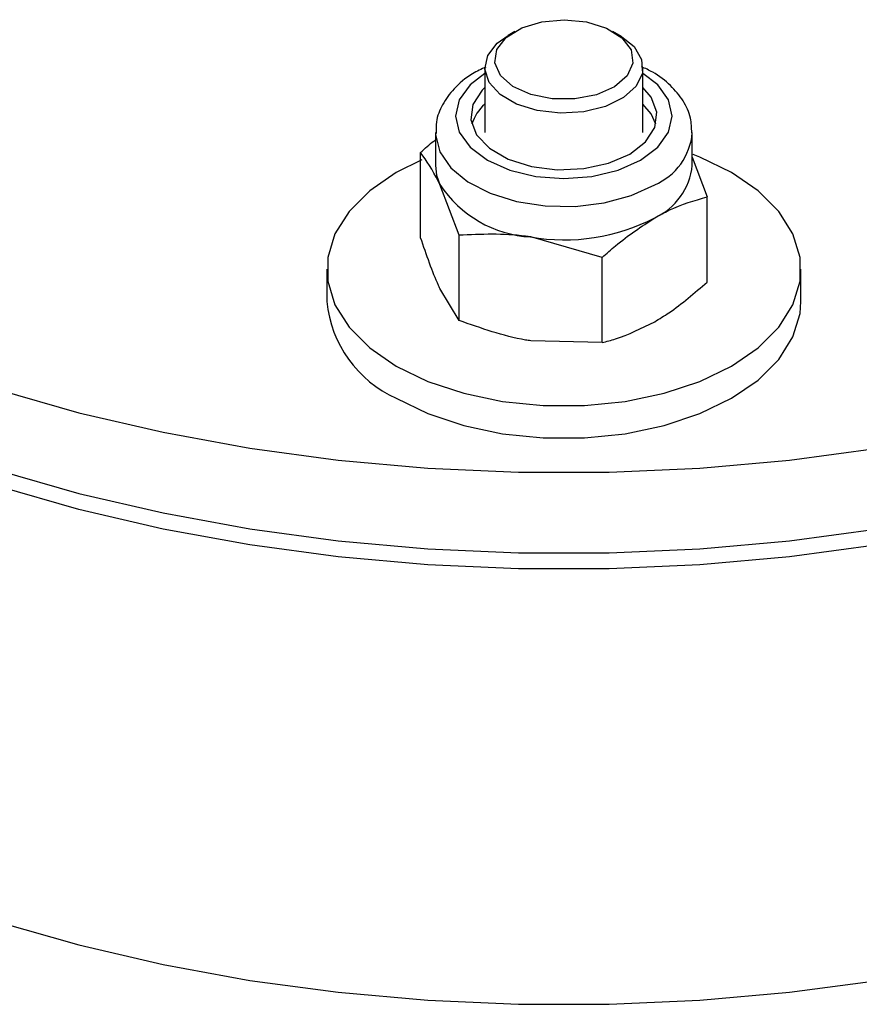
# Model space of a CAD drawing. Units: millimetres. Extents: x 8 to 201, y 4 to 288.
# Drawn here: x 160 to 161, y 140 to 142 of the extents above; entities that cross this region are included whole.
import ezdxf

# ---------------------------------------------------------------- set-up
doc = ezdxf.new("R2010")
doc.units = ezdxf.units.MM

msp = doc.modelspace()

# ---------------------------------------------------------------- linework, layer by layer
at = {"color": 7, "linetype": 'Continuous', "lineweight": 25}
for p, q in [((160.3995, 141.62545), (160.38772, 141.61864)), ((160.57631, 141.61864), (160.56452, 141.62545)), ((160.34868, 141.56422), (160.34868, 141.45481)), ((160.61535, 141.45481), (160.61535, 141.56422)), ((160.26535, 141.45481), (160.26535, 141.39928)), ((160.69868, 141.39928), (160.69868, 141.45481)), ((160.24035, 141.27718), (160.24035, 141.42086)), ((160.69868, 141.41301), (160.72367, 141.3461)), ((160.30511, 141.28135), (160.27273, 141.36691)), ((160.72367, 141.20242), (160.72367, 141.3461)), ((160.30511, 141.13767), (160.30511, 141.28135)), ((160.54677, 141.24397), (160.42594, 141.27846)), ((160.54677, 141.10029), (160.54677, 141.24397)), ((160.08201, 141.224), (160.08201, 141.16956)), ((160.88201, 141.16956), (160.88201, 141.224)), ((160.30511, 141.13767), (160.27273, 141.19162)), ((160.54677, 141.10029), (160.42594, 141.10318))]:
    msp.add_line(p, q, dxfattribs=at)
at = {"color": 7, "linetype": 'Continuous', "lineweight": 25, "flags": 128}
for points in [[(160.58864, 141.55049), (160.56748, 141.53199), (160.53707, 141.51845), (160.50068, 141.51135), (160.46228, 141.51145), (160.42601, 141.51875), (160.39582, 141.53245), (160.37496, 141.55106), (160.3657, 141.57258), (160.36905, 141.59467), (160.38464, 141.61493), (160.41078, 141.63117), (160.44464, 141.64163), (160.48255, 141.64518), (160.52041, 141.64143), (160.5541, 141.63079), (160.57998, 141.61441), (160.59524, 141.59406), (160.59824, 141.57196), (160.58864, 141.55049)], [(160.60387, 141.53298), (160.5825, 141.51363), (160.55221, 141.49878), (160.51567, 141.48974), (160.47615, 141.48733), (160.43715, 141.49174), (160.40213, 141.50259), (160.37421, 141.51892), (160.35588, 141.53928), (160.34874, 141.56185), (160.35345, 141.58463), (160.36959, 141.6056), (160.38772, 141.61864)], [(160.57631, 141.61864), (160.57691, 141.61829), (160.6003, 141.59974), (160.61318, 141.57803), (160.61441, 141.5551), (160.60387, 141.53298)], [(160.34868, 141.55465), (160.32382, 141.53529), (160.30557, 141.50986), (160.29935, 141.48257), (160.30557, 141.45528), (160.32382, 141.42984), (160.35285, 141.408), (160.39068, 141.39125), (160.43474, 141.38071), (160.48201, 141.37712), (160.52929, 141.38071), (160.57335, 141.39125), (160.61118, 141.408)], [(160.61118, 141.408), (160.64021, 141.42984), (160.65846, 141.45528), (160.66468, 141.48257), (160.65846, 141.50986), (160.64021, 141.53529), (160.61535, 141.55465)], [(160.34868, 141.53058), (160.34409, 141.52604), (160.32846, 141.50185), (160.32527, 141.4761), (160.33478, 141.45087), (160.35621, 141.4282), (160.38784, 141.40995), (160.4271, 141.39757), (160.4708, 141.39208), (160.51542, 141.39393), (160.55732, 141.40295), (160.59313, 141.41842)], [(160.59313, 141.41842), (160.61993, 141.43909), (160.63557, 141.46329), (160.63876, 141.48904), (160.62925, 141.51427), (160.61535, 141.53058)], [(160.63731, 141.46869), (160.62925, 141.48651), (160.61535, 141.50282)], [(160.26536, 141.45342), (160.26544, 141.45117), (160.27273, 141.42243), (160.2913, 141.39544), (160.32016, 141.37165), (160.35774, 141.35235), (160.40202, 141.33856), (160.45061, 141.33105), (160.5009, 141.3302), (160.55017, 141.33608), (160.59576, 141.34835), (160.63522, 141.36636)], [(160.24235, 141.40887), (160.19917, 141.38728), (160.15435, 141.35645), (160.11949, 141.32159), (160.09564, 141.28376), (160.08354, 141.24412), (160.08354, 141.20387), (160.09564, 141.16423), (160.11949, 141.12641), (160.15435, 141.09155), (160.19917, 141.06072)], [(160.19917, 141.06072), (160.25258, 141.03484), (160.31297, 141.01472), (160.37849, 141.00095), (160.44715, 140.99396), (160.51688, 140.99396), (160.58554, 141.00095), (160.65106, 141.01472), (160.71144, 141.03484), (160.76486, 141.06072), (160.80967, 141.09155), (160.84454, 141.12641), (160.86838, 141.16423), (160.88049, 141.20387), (160.88049, 141.24412), (160.86838, 141.28376), (160.84454, 141.32159), (160.80967, 141.35645), (160.76486, 141.38728), (160.71144, 141.41315), (160.69983, 141.41767)], [(160.26535, 141.39928), (160.2672, 141.38296), (160.27273, 141.36691)], [(160.19917, 141.00628), (160.25258, 140.98041), (160.31297, 140.96028), (160.37849, 140.94651), (160.44715, 140.93953), (160.51688, 140.93953), (160.58554, 140.94651), (160.65106, 140.96028), (160.71144, 140.98041), (160.76486, 141.00628), (160.80967, 141.03711), (160.84454, 141.07197), (160.86838, 141.1098), (160.88049, 141.14944), (160.88201, 141.16956)], [(159.52657, 141.02118), (159.66388, 140.98194), (159.80598, 140.94888), (159.95205, 140.92219), (160.10123, 140.90204), (160.25265, 140.88854), (160.40541, 140.88176), (160.55862, 140.88176), (160.71138, 140.88854), (160.8628, 140.90204), (161.01198, 140.92219)], [(159.52657, 140.88509), (159.66388, 140.84585), (159.80598, 140.81279), (159.95205, 140.7861), (160.10123, 140.76595), (160.25265, 140.75245), (160.40541, 140.74567), (160.55862, 140.74567), (160.71138, 140.75245), (160.8628, 140.76595), (161.01198, 140.7861)], [(161.01198, 140.75888), (160.8628, 140.73873), (160.71138, 140.72523), (160.55862, 140.71846), (160.40541, 140.71846), (160.25265, 140.72523), (160.10123, 140.73873), (159.95205, 140.75888), (159.80598, 140.78557), (159.66388, 140.81863), (159.52657, 140.85788)], [(159.52657, 140.12299), (159.66388, 140.08374), (159.80598, 140.05068), (159.95205, 140.02399), (160.10123, 140.00384), (160.25265, 139.99034), (160.40541, 139.98357), (160.55862, 139.98357), (160.71138, 139.99034), (160.8628, 140.00384), (161.01198, 140.02399)], [(159.52657, 140.12299), (159.66388, 140.08374), (159.80598, 140.05068), (159.95205, 140.02399), (160.10123, 140.00384), (160.25265, 139.99034), (160.40541, 139.98357), (160.55862, 139.98357), (160.71138, 139.99034), (160.8628, 140.00384), (161.01198, 140.02399)]]:
    msp.add_lwpolyline(points, dxfattribs=at)
at = {"color": 7, "linetype": 'Continuous', "lineweight": 25}
for centre, radius, start, end in [((160.39713, 141.44752), 0.07352, 131.21994, 163.26302), ((160.59314, 141.46359), 0.10594, 293.40411, 355.00927), ((160.58978, 141.41043), 0.10947, 294.52506, 354.1548), ((160.43778, 141.4759), 0.19779, 213.43888, 266.5665), ((160.48238, 141.60623), 0.33259, 260.2289, 297.35717), ((160.28196, 141.18935), 0.20092, 185.65338, 245.66676)]:
    msp.add_arc(centre, radius, start, end, dxfattribs=at)
for points, knots in [([(160.35019, 141.56528), (160.34256, 141.5617), (160.32164, 141.55189), (160.29659, 141.53035), (160.27637, 141.50267), (160.26579, 141.47634), (160.26645, 141.45954), (160.2667, 141.45294)], [0, 0, 0, 0, 0.15030563, 0.4119823, 0.64082519, 0.85892218, 1, 1, 1, 1]), ([(160.69774, 141.45431), (160.69752, 141.46265), (160.69701, 141.48146), (160.68407, 141.50902), (160.66236, 141.53509), (160.63816, 141.55445), (160.61924, 141.56293), (160.61273, 141.56585)], [0, 0, 0, 0, 0.17848298, 0.40283349, 0.63181552, 0.87327776, 1, 1, 1, 1]), ([(160.24035, 141.42086), (160.24772, 141.42788), (160.25593, 141.4357), (160.26447, 141.44173), (160.26535, 141.44235)], [0, 0, 0, 0, 0.8967001, 1, 1, 1, 1]), ([(160.27273, 141.36691), (160.27196, 141.36855), (160.26103, 141.39188), (160.25032, 141.4069), (160.24035, 141.42086)], [0, 0, 0, 0, 0.0702148, 1, 1, 1, 1]), ([(160.63522, 141.31084), (160.64326, 141.31525), (160.6732, 141.33166), (160.70235, 141.34), (160.72367, 141.3461)], [0, 0, 0, 0, 0.2686336, 1, 1, 1, 1]), ([(160.54677, 141.24397), (160.55419, 141.25064), (160.58303, 141.27655), (160.61298, 141.29623), (160.63522, 141.31084)], [0, 0, 0, 0, 0.2575513, 1, 1, 1, 1]), ([(160.27273, 141.19162), (160.27196, 141.19329), (160.26103, 141.21707), (160.25032, 141.24822), (160.24035, 141.27718)], [0, 0, 0, 0, 0.07021477, 1, 1, 1, 1]), ([(160.42594, 141.27846), (160.42307, 141.27889), (160.38227, 141.28498), (160.34228, 141.2831), (160.30511, 141.28135)], [0, 0, 0, 0, 0.07021477, 1, 1, 1, 1]), ([(160.63522, 141.13555), (160.64326, 141.14043), (160.6732, 141.15859), (160.70235, 141.1839), (160.72367, 141.20242)], [0, 0, 0, 0, 0.2686336, 1, 1, 1, 1]), ([(160.42594, 141.10318), (160.42307, 141.10364), (160.38227, 141.11018), (160.34228, 141.12442), (160.30511, 141.13767)], [0, 0, 0, 0, 0.0702148, 1, 1, 1, 1]), ([(160.54677, 141.10029), (160.55419, 141.10219), (160.58303, 141.10958), (160.61298, 141.12448), (160.63522, 141.13555)], [0, 0, 0, 0, 0.2575513, 1, 1, 1, 1])]:
    msp.add_open_spline(points, degree=3, knots=knots, dxfattribs=at)

doc.saveas('drawing.dxf')
